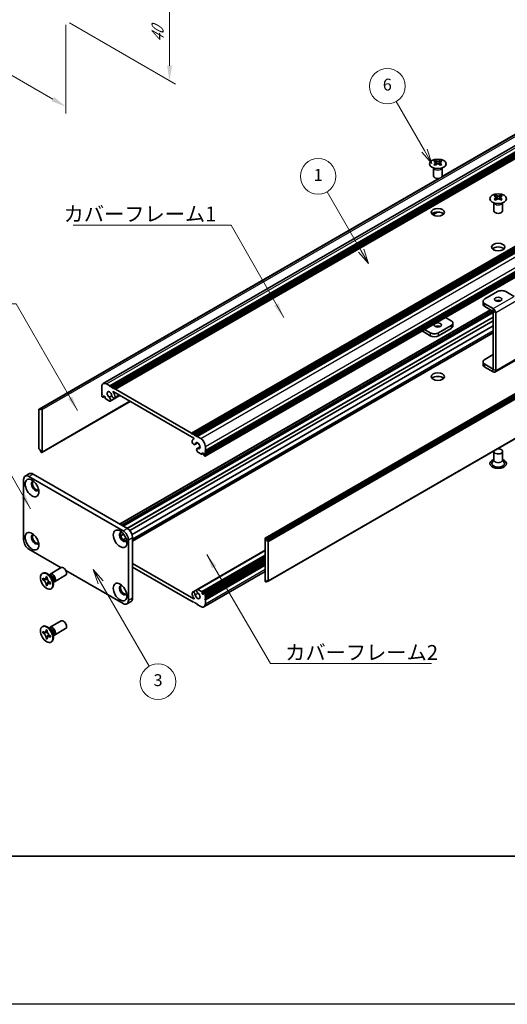
# Model space of a CAD drawing. Units: millimetres. Extents: x -50 to 7559, y -50 to 5419.
# Drawn here: x 163 to 328, y 3160 to 3492 of the extents above; entities that cross this region are included whole.
import ezdxf

# ---------------------------------------------------------------- set-up
doc = ezdxf.new("R2010")
doc.units = ezdxf.units.MM
doc.header["$LTSCALE"] = 2
doc.layers.get('Defpoints').update_dxf_attribs({"lineweight": 25})
for name, color, linetype, lineweight in [('Border (ISO)', 7, 'Continuous', 35), ('Dimension (ISO)', 7, 'Continuous', 18), ('Symbol (ISO)', 7, 'Continuous', 18), ('Visible (ISO)', 7, 'Continuous', 35), ('Visible Narrow (ISO)', 7, 'Continuous', 25)]:
    doc.layers.add(name, color=color, linetype=linetype, lineweight=lineweight)
doc.layers.add('Symbol (TK)', color=100, linetype='Continuous', lineweight=18, true_color=0x00ff3f)
doc.styles.add('Note Text (TK)', font='txt')
doc.styles.add('Note Text (TK2)', font='txt')
doc.dimstyles.new('Default - Method 1b (TK)', dxfattribs={"dimscale": 2, "dimtxt": 2.5, "dimasz": 2.5, "dimexe": 1, "dimexo": 1.5, "dimgap": 1, "dimtad": 1, "dimtoh": 1, "dimrnd": 1e-08, "dimdsep": 46, "dimtxsty": 'Note Text (TK)', "dimcen": 0.09, "dimdle": 5, "dimclrd": 100, "dimclre": 100, "dimclrt": 7, "dimadec": 1, "dimazin": 1, "dimtfac": 1, "dimtmove": 0, "dimatfit": 3, "dimfxl": 0, "dimtolj": 1, "dimlwd": -1, "dimlwe": -1, "dimarcsym": 0})
doc.dimstyles.new('Default - Method 1b (TK)$7', dxfattribs={"dimscale": 2, "dimtxt": 2.5, "dimasz": 2.5, "dimexe": 1, "dimexo": 1.5, "dimgap": 1, "dimtad": 1, "dimtoh": 1, "dimrnd": 1e-08, "dimdsep": 46, "dimtxsty": 'Note Text (TK)', "dimcen": 0.09, "dimdle": 5, "dimclrd": 256, "dimclre": 100, "dimclrt": 7, "dimadec": 1, "dimazin": 1, "dimtfac": 1, "dimtmove": 0, "dimatfit": 3, "dimfxl": 0, "dimtolj": 1, "dimlwd": -1, "dimlwe": -1, "dimarcsym": 0})

# ---------------------------------------------------------------- blocks, each defined once
blk = doc.blocks.new('図面枠 tk図枠')
at = {"layer": 'Border (ISO)'}
blk.add_line((14.5, 8), (405.5, 8), dxfattribs=at)
blk = doc.blocks.new('*D242')
at = {"layer": 'Defpoints', "color": 0, "transparency": 16777216}
for p in [(72.74, 3555.04), (178.8, 3493.81), (178.8, 3462.78)]:
    blk.add_point(p, dxfattribs=at)
at = {"layer": 'Dimension (ISO)', "color": 100, "transparency": 16777216}
for p, q in [((72.74, 3551.58), (72.74, 3521.71)), ((77.07, 3521.52), (174.47, 3465.28)), ((178.8, 3490.34), (178.8, 3460.47))]:
    blk.add_line(p, q, dxfattribs=at)
for points in [[(77.48, 3522.24), (76.65, 3520.79), (72.74, 3524.02)], [(174.89, 3466), (174.06, 3464.56), (178.8, 3462.78)]]:
    blk.add_solid(points, dxfattribs=at)
at = {"layer": 'Dimension (ISO)', "color": 7, "transparency": 16777216, "insert": (124.72, 3498.67), "char_height": 5, "attachment_point": 4, "rotation": 330, "style": 'Note Text (TK)'}
blk.add_mtext('\\A1;{\\Q-30.000;\\W0.816;\\H0.816x;150}', dxfattribs=at)
blk = doc.blocks.new('*D243')
at = {"layer": 'Defpoints', "color": 0, "transparency": 16777216}
for p in [(177.04, 3525.45), (177.04, 3492.79), (213.81, 3471.56)]:
    blk.add_point(p, dxfattribs=at)
at = {"layer": 'Dimension (ISO)', "color": 100, "transparency": 16777216}
for p, q in [((180.04, 3523.71), (215.81, 3503.06)), ((213.81, 3499.22), (213.81, 3476.56)), ((180.04, 3491.05), (215.81, 3470.4))]:
    blk.add_line(p, q, dxfattribs=at)
for points in [[(212.97, 3499.22), (214.64, 3499.22), (213.81, 3504.22)], [(212.97, 3476.56), (214.64, 3476.56), (213.81, 3471.56)]]:
    blk.add_solid(points, dxfattribs=at)
at = {"layer": 'Dimension (ISO)', "color": 7, "transparency": 16777216, "insert": (209.77, 3484.46), "char_height": 5, "attachment_point": 4, "rotation": 90, "style": 'Note Text (TK)'}
blk.add_mtext('\\A1;{\\Q30.000;\\W0.816;\\H0.816x;40}', dxfattribs=at)

msp = doc.modelspace()

# ---------------------------------------------------------------- linework, layer by layer
at = {"color": 6}
msp.add_lwpolyline([(-50, 4243.5), (4822, 4243.5), (4822, 3160), (-50, 3160)], close=True, dxfattribs=at)
at = {"layer": 'Symbol (TK)', "color": 100, "true_color": 0x00ff40}
for p, q in [((299.8193, 3447.9639), (290.2694, 3464.5048)), ((298.9533, 3447.4639), (302.3193, 3443.6338)), ((299.8193, 3447.9639), (302.3193, 3443.6338)), ((302.3193, 3443.6338), (300.6853, 3448.4639)), ((278.4224, 3414.1654), (266.9262, 3434.0774)), ((278.4224, 3414.1654), (280.9224, 3409.8352)), ((280.9224, 3409.8352), (279.2885, 3414.6654)), ((277.5564, 3413.6654), (280.9224, 3409.8352)), ((190.5557, 3302.3724), (188.0557, 3306.7026)), ((191.4217, 3302.8724), (188.0557, 3306.7026)), ((188.0557, 3306.7026), (189.6896, 3301.8724)), ((190.5557, 3302.3724), (206.926, 3274.0181))]:
    msp.add_line(p, q, dxfattribs=at)
at = {"layer": 'Symbol (TK)'}
for centre in [(287.2694, 3469.701), (263.9262, 3439.2736), (209.926, 3268.822)]:
    msp.add_circle(centre, 6, dxfattribs=at)
at = {"layer": 'Visible (ISO)'}
for p, q in [((191.4071, 3369.3398), (403.5391, 3491.8143)), ((193.6738, 3368.5572), (405.8058, 3491.0317)), ((194.0274, 3368.3531), (406.1594, 3490.8276)), ((194.2041, 3368.251), (406.3362, 3490.7255)), ((194.5577, 3368.0469), (406.6897, 3490.5214)), ((194.7345, 3367.9448), (406.8665, 3490.4193)), ((195.088, 3367.7407), (407.2201, 3490.2152)), ((195.2648, 3367.6387), (407.3968, 3490.1131)), ((195.6184, 3367.4345), (407.7504, 3489.909)), ((305.7176, 3439.1245), (382.5774, 3483.4996)), ((305.7721, 3439.2406), (381.9221, 3483.2057)), ((221.2156, 3352.6559), (433.3477, 3475.1304)), ((221.5692, 3352.4518), (433.7012, 3474.9263)), ((221.7459, 3352.3498), (433.878, 3474.8242)), ((222.0995, 3352.1456), (434.2315, 3474.6201)), ((222.2763, 3352.0436), (434.4083, 3474.5181)), ((222.6298, 3351.8394), (434.7619, 3474.3139)), ((222.8066, 3351.7374), (434.9386, 3474.2119)), ((223.1602, 3351.5333), (435.2922, 3474.0077)), ((225.8307, 3344.8664), (437.9628, 3467.3409)), ((225.8825, 3346.818), (438.0146, 3469.2925)), ((225.8825, 3346.4097), (438.0146, 3468.8842)), ((225.8825, 3346.2056), (438.0146, 3468.6801)), ((225.8825, 3345.7974), (438.0146, 3468.2719)), ((225.8825, 3345.5932), (438.0146, 3468.0677)), ((225.8825, 3345.185), (438.0146, 3467.6595)), ((303.4345, 3444.5957), (303.4345, 3444.3791)), ((303.5632, 3443.9102), (303.5632, 3443.0885)), ((305.0381, 3443.9102), (305.0381, 3443.0885)), ((305.1669, 3444.5957), (305.1669, 3444.3791)), ((302.8007, 3439.4087), (302.8007, 3442.1261)), ((302.8551, 3442.0349), (302.8102, 3442.1227)), ((305.7463, 3442.0349), (305.7911, 3442.1227)), ((305.8007, 3439.4087), (305.8007, 3442.1261)), ((169.79, 3360.7313), (304.5919, 3438.5592)), ((170.4454, 3361.0251), (304.7928, 3438.5906)), ((246.0972, 3317.2756), (458.2292, 3439.7501)), ((458.5207, 3439.6536), (246.3886, 3317.1791)), ((246.5654, 3316.8729), (458.6974, 3439.3474)), ((246.5654, 3316.4647), (458.6974, 3438.9392)), ((323.7991, 3432.8382), (323.7991, 3432.6216)), ((323.9279, 3432.1526), (323.9279, 3431.3309)), ((325.4028, 3432.1526), (325.4028, 3431.3309)), ((325.5315, 3432.8382), (325.5315, 3432.6216)), ((323.1653, 3427.6512), (323.1653, 3430.3686)), ((323.2197, 3430.2774), (323.1749, 3430.3651)), ((326.111, 3430.2774), (326.1558, 3430.3651)), ((326.1653, 3427.6512), (326.1653, 3430.3686)), ((247.0439, 3302.6943), (459.176, 3425.1688)), ((302.5554, 3426.3414), (304.0946, 3427.2301)), ((302.5962, 3426.3133), (304.1909, 3427.234)), ((324.3825, 3400.3802), (320.1399, 3397.9307)), ((330.0386, 3398.7476), (327.2109, 3400.3802)), ((196.9593, 3321.9979), (322.0465, 3394.2171)), ((319.5541, 3397.1142), (319.5541, 3396.1344)), ((322.9676, 3394.6651), (320.1399, 3396.2977)), ((320.1399, 3395.3179), (322.9676, 3393.6853)), ((197.7043, 3321.5678), (322.7915, 3393.787)), ((198.0579, 3321.3637), (322.9683, 3393.4808)), ((198.0761, 3321.3532), (322.9683, 3393.4598)), ((306.9195, 3391.683), (308.8261, 3390.5822)), ((322.9683, 3374.2531), (322.9683, 3393.6841)), ((323.8168, 3373.7632), (323.8168, 3393.1942)), ((200.3754, 3319.8063), (322.9683, 3390.5853)), ((201.1529, 3318.463), (322.9683, 3388.7932)), ((301.7551, 3386.4997), (299.8484, 3387.6005)), ((308.8261, 3388.9492), (304.5835, 3386.4997)), ((308.8261, 3387.9694), (304.5835, 3385.5199)), ((309.4119, 3388.7859), (309.4119, 3389.7657)), ((201.3459, 3316.4054), (322.9683, 3386.6241)), ((298.9999, 3387.1106), (301.7551, 3385.5199)), ((320.1399, 3377.5183), (322.9683, 3379.1513)), ((319.5541, 3375.722), (319.5541, 3376.7018)), ((322.9676, 3374.2527), (320.1399, 3375.8853)), ((322.9676, 3373.2729), (320.1399, 3374.9055)), ((323.5681, 3373.2134), (330.6391, 3377.2959)), ((190.9514, 3366.9855), (190.9514, 3368.3327)), ((192.5071, 3369.2308), (193.6738, 3368.5572)), ((193.6738, 3368.5572), (193.8506, 3368.251)), ((193.8506, 3368.251), (194.0274, 3368.3531)), ((194.0274, 3368.3531), (194.2041, 3368.251)), ((194.2041, 3368.251), (194.3809, 3367.9448)), ((194.3809, 3367.9448), (194.5577, 3368.0469)), ((194.5577, 3368.0469), (194.7345, 3367.9448)), ((194.7345, 3367.9448), (194.9112, 3367.6387)), ((194.9112, 3367.6387), (195.088, 3367.7407)), ((195.088, 3367.7407), (195.2648, 3367.6387)), ((195.2648, 3367.6387), (195.4416, 3367.3325)), ((191.1282, 3366.6793), (190.9514, 3366.9855)), ((190.9514, 3366.5772), (191.1282, 3366.6793)), ((190.9514, 3366.3731), (190.9514, 3366.5772)), ((191.1282, 3366.0669), (190.9514, 3366.3731)), ((190.9514, 3365.9648), (191.1282, 3366.0669)), ((190.9514, 3365.7607), (190.9514, 3365.9648)), ((191.1282, 3365.4545), (190.9514, 3365.7607)), ((190.9514, 3365.3525), (191.1282, 3365.4545)), ((190.9514, 3365.1483), (190.9514, 3365.3525)), ((191.2343, 3364.7809), (191.1282, 3364.8422)), ((191.3843, 3364.7661), (191.8525, 3365.0364)), ((191.6232, 3365.1688), (191.4464, 3365.0667)), ((191.4464, 3365.0667), (191.4464, 3364.9034)), ((192.0475, 3364.9238), (191.6232, 3365.1688)), ((192.0475, 3364.5564), (192.0475, 3364.9238)), ((193.4512, 3364.7354), (194.3725, 3365.2674)), ((193.7472, 3363.4693), (197.0561, 3365.3797)), ((222.0107, 3350.9721), (194.8232, 3366.6688)), ((195.2725, 3364.4016), (197.0113, 3365.4055)), ((195.4416, 3367.3325), (195.6184, 3367.4345)), ((195.6184, 3367.4345), (221.2156, 3352.6559)), ((170.2686, 3360.923), (170.4454, 3361.0251)), ((170.2686, 3360.923), (170.2686, 3360.5148)), ((170.5868, 3360.9434), (170.4454, 3361.0251)), ((170.7368, 3346.15), (200.5499, 3363.3626)), ((193.5197, 3363.4614), (192.2596, 3364.189)), ((169.7382, 3360.6168), (169.7382, 3347.4712)), ((170.2686, 3360.5148), (169.915, 3360.7189)), ((170.7989, 3346.2873), (170.7989, 3360.576)), ((221.2156, 3352.6559), (221.3924, 3352.3498)), ((221.3924, 3352.3498), (221.5692, 3352.4518)), ((221.5692, 3352.4518), (221.7459, 3352.3498)), ((221.7459, 3352.3498), (221.9227, 3352.0436)), ((221.9227, 3352.0436), (222.0995, 3352.1456)), ((222.0995, 3352.1456), (222.2763, 3352.0436)), ((222.2763, 3352.0436), (222.4531, 3351.7374)), ((222.4531, 3351.7374), (222.6298, 3351.8394)), ((222.6298, 3351.8394), (222.8066, 3351.7374)), ((222.8066, 3351.7374), (222.9834, 3351.4312)), ((222.9834, 3351.4312), (223.1602, 3351.5333)), ((223.1602, 3351.5333), (224.3269, 3350.8596)), ((221.9412, 3350.746), (222.0773, 3350.8245)), ((222.3115, 3348.7906), (223.3069, 3349.3653)), ((223.0868, 3347.4461), (224.0788, 3348.0188)), ((223.3828, 3347.4544), (224.071, 3347.8517)), ((225.8825, 3348.1652), (225.8825, 3346.818)), ((169.915, 3347.165), (170.2686, 3346.9609)), ((170.2686, 3346.9609), (170.2686, 3346.5527)), ((170.4454, 3346.2465), (170.2686, 3346.5527)), ((170.4454, 3346.2465), (170.5868, 3346.1648)), ((224.5744, 3345.532), (223.3143, 3346.2595)), ((224.7244, 3345.5172), (225.1926, 3345.7875)), ((224.7865, 3346.0219), (224.7865, 3345.6545)), ((225.2108, 3345.777), (224.7865, 3346.0219)), ((225.3875, 3345.4708), (225.2108, 3345.777)), ((225.3875, 3345.3075), (225.3875, 3345.4708)), ((225.7057, 3344.8788), (225.5997, 3344.94)), ((225.8825, 3346.818), (225.7057, 3346.7159)), ((225.7057, 3346.7159), (225.8825, 3346.4097)), ((225.8825, 3346.2056), (225.7057, 3346.1036)), ((225.7057, 3346.1036), (225.8825, 3345.7974)), ((225.8825, 3345.5932), (225.7057, 3345.4912)), ((225.7057, 3345.4912), (225.8825, 3345.185)), ((225.8825, 3346.4097), (225.8825, 3346.2056)), ((225.8825, 3345.7974), (225.8825, 3345.5932)), ((225.8825, 3345.185), (225.8825, 3344.9809)), ((323.1653, 3346.4914), (323.1653, 3343.6494)), ((326.1653, 3346.4914), (326.1653, 3343.6494)), ((323.1653, 3343.7587), (322.6511, 3342.7518)), ((326.1653, 3343.7587), (326.6796, 3342.7518)), ((165.0941, 3338.1645), (166.5083, 3338.981)), ((166.3441, 3338.0407), (198.1639, 3319.6695)), ((167.7583, 3338.8571), (199.5782, 3320.486)), ((164.5764, 3316.6076), (164.5764, 3337.02)), ((197.3441, 3318.0562), (198.2905, 3318.6026)), ((198.1179, 3316.7108), (199.0676, 3317.2591)), ((199.9317, 3316.6076), (199.9317, 3296.1952)), ((201.3459, 3317.4241), (201.3459, 3297.0117)), ((246.0351, 3317.1383), (246.0351, 3302.8496)), ((246.3886, 3317.1791), (246.2472, 3317.2608)), ((246.3886, 3317.1791), (246.5654, 3316.8729)), ((246.5654, 3316.4647), (246.5654, 3316.8729)), ((246.9189, 3316.2606), (246.5654, 3316.4647)), ((247.0957, 3302.8088), (247.0957, 3315.9544)), ((177.2185, 3307.2674), (166.3441, 3313.5458)), ((223.0868, 3299.9563), (246.0351, 3313.2055)), ((201.3459, 3308.6876), (222.0107, 3296.7568)), ((224.7865, 3298.5018), (246.0351, 3310.7697)), ((225.4497, 3298.6596), (246.0351, 3310.5445)), ((225.8825, 3298.0731), (246.0351, 3309.7082)), ((225.8825, 3297.6649), (246.0351, 3309.3)), ((225.8825, 3297.4608), (246.0351, 3309.0958)), ((225.8825, 3297.0525), (246.0351, 3308.6876)), ((225.8825, 3296.8484), (246.0351, 3308.4835)), ((225.8825, 3296.4402), (246.0351, 3308.0752)), ((170.8545, 3305.3253), (171.0313, 3305.4273)), ((173.7044, 3304.3907), (172.921, 3305.0121)), ((173.2294, 3304.7675), (173.2899, 3304.8874)), ((173.5067, 3305.1244), (177.2614, 3307.2922)), ((175.0067, 3302.5263), (178.7614, 3304.6941)), ((198.1639, 3295.1746), (178.802, 3306.3532)), ((221.2156, 3295.9911), (201.3459, 3307.4629)), ((225.4269, 3294.0858), (246.0351, 3305.984)), ((171.0817, 3303.2171), (171.0817, 3303.707)), ((171.0817, 3303.707), (171.2939, 3303.5845)), ((171.3911, 3303.3957), (171.0817, 3303.2171)), ((171.2939, 3303.0946), (171.0817, 3303.2171)), ((171.3911, 3303.5348), (171.3911, 3303.3957)), ((172.6537, 3303.3471), (171.3911, 3303.3957)), ((172.1424, 3304.0744), (172.1424, 3304.3193)), ((172.1424, 3304.3193), (172.5667, 3304.0744)), ((172.1424, 3301.38), (172.1424, 3301.6249)), ((172.1424, 3301.38), (172.4518, 3301.5586)), ((172.5667, 3301.135), (172.1424, 3301.38)), ((172.4518, 3301.5586), (173.041, 3302.6763)), ((172.4518, 3301.5586), (172.5723, 3301.489)), ((172.5667, 3304.0744), (172.5667, 3303.8294)), ((172.5667, 3301.38), (172.5667, 3301.135)), ((173.4152, 3302.3598), (173.6273, 3302.2373)), ((173.6273, 3301.7474), (173.4152, 3301.8699)), ((173.6273, 3302.2373), (173.6273, 3301.7474)), ((174.4701, 3303.0645), (174.6165, 3302.0753)), ((174.5589, 3302.4647), (174.6931, 3302.4571)), ((246.2472, 3302.4822), (246.3886, 3302.4005)), ((246.5654, 3302.5026), (246.3886, 3302.4005)), ((246.5654, 3302.5026), (246.5654, 3302.9109)), ((246.5654, 3302.9109), (246.9189, 3302.7067)), ((246.9189, 3302.7067), (246.5654, 3302.5026)), ((173.8545, 3300.1291), (174.0313, 3300.2312)), ((221.5615, 3299.024), (222.9778, 3299.8417)), ((223.3143, 3299.9642), (224.5744, 3299.2367)), ((224.7865, 3298.8692), (224.7865, 3298.5018)), ((224.7865, 3298.5018), (225.2108, 3298.2569)), ((225.2108, 3298.2569), (225.3875, 3298.3589)), ((225.3875, 3298.3589), (225.3875, 3298.5222)), ((225.5997, 3298.6447), (225.7057, 3298.5835)), ((225.8825, 3298.0731), (225.7057, 3297.9711)), ((225.7057, 3297.9711), (225.8825, 3297.6649)), ((225.8825, 3298.2773), (225.8825, 3298.0731)), ((199.4139, 3295.0508), (200.8282, 3295.8673)), ((221.3924, 3296.0931), (221.2156, 3295.9911)), ((221.5692, 3295.787), (221.3924, 3296.0931)), ((221.7459, 3295.6849), (221.5692, 3295.787)), ((221.9227, 3295.787), (221.7459, 3295.6849)), ((222.0995, 3295.4808), (221.9227, 3295.787)), ((222.2763, 3295.3787), (222.0995, 3295.4808)), ((222.4531, 3295.4808), (222.2763, 3295.3787)), ((222.6298, 3295.1746), (222.4531, 3295.4808)), ((222.8066, 3295.0725), (222.6298, 3295.1746)), ((222.9834, 3295.1746), (222.8066, 3295.0725)), ((223.1602, 3294.8684), (222.9834, 3295.1746)), ((224.3269, 3294.1948), (223.1602, 3294.8684)), ((225.8825, 3297.4608), (225.7057, 3297.3587)), ((225.7057, 3297.3587), (225.8825, 3297.0525)), ((225.8825, 3296.8484), (225.7057, 3296.7463)), ((225.7057, 3296.7463), (225.8825, 3296.4402)), ((225.8825, 3297.6649), (225.8825, 3297.4608)), ((225.8825, 3297.0525), (225.8825, 3296.8484)), ((225.8825, 3296.4402), (225.8825, 3295.0929)), ((173.5067, 3287.1615), (177.2614, 3289.3293)), ((170.8545, 3287.3623), (171.0313, 3287.4644)), ((171.0817, 3285.2541), (171.0817, 3285.744)), ((171.0817, 3285.744), (171.2939, 3285.6216)), ((171.3911, 3285.4328), (171.0817, 3285.2541)), ((171.2939, 3285.1317), (171.0817, 3285.2541)), ((171.3911, 3285.5719), (171.3911, 3285.4328)), ((172.6537, 3285.3842), (171.3911, 3285.4328)), ((172.1424, 3286.1115), (172.1424, 3286.3564)), ((172.1424, 3286.3564), (172.5667, 3286.1115)), ((172.4518, 3283.5956), (173.041, 3284.7133)), ((172.5667, 3286.1115), (172.5667, 3285.8665)), ((173.7044, 3286.4278), (172.921, 3287.0492)), ((173.2294, 3286.8046), (173.2899, 3286.9245)), ((174.4701, 3285.1015), (174.6165, 3284.1123)), ((174.5589, 3284.5017), (174.6931, 3284.4942)), ((175.0067, 3284.5634), (178.7614, 3286.7312)), ((172.1424, 3283.417), (172.1424, 3283.662)), ((172.1424, 3283.417), (172.4518, 3283.5956)), ((172.5667, 3283.1721), (172.1424, 3283.417)), ((172.4518, 3283.5956), (172.5723, 3283.5261)), ((172.5667, 3283.417), (172.5667, 3283.1721)), ((173.4152, 3284.3968), (173.6273, 3284.2744)), ((173.6273, 3283.7845), (173.4152, 3283.9069)), ((173.6273, 3284.2744), (173.6273, 3283.7845)), ((173.8545, 3282.1662), (174.0313, 3282.2682))]:
    msp.add_line(p, q, dxfattribs=at)
for centre, major_axis in [((304.3007, 3443.4912), (-2.8, 0)), ((324.6653, 3431.7336), (-2.8, 0)), ((304.3007, 3427.1613), (2.25, 0)), ((324.6653, 3415.4037), (2.25, 0)), ((324.6653, 3397.7674), (1.2295, 0)), ((304.3007, 3389.1125), (-1.2295, 0)), ((304.3007, 3371.7211), (2.25, 0)), ((167.4048, 3334.1623), (-1.625, 2.8146)), ((167.4048, 3316.1994), (-1.625, 2.8146)), ((197.1033, 3317.0159), (-1.625, 2.8146)), ((172.3545, 3302.7272), (-1.5, 2.5981)), ((197.1033, 3299.0529), (-1.625, 2.8146)), ((172.3545, 3284.7643), (-1.5, 2.5981))]:
    msp.add_ellipse(centre, major_axis=major_axis, ratio=0.57735027, dxfattribs=at)
for centre, major_axis, start_param, end_param in [((303.1693, 3438.5495), (3.6136, 6.259), 0.73348815, 0.83730818), ((304.0355, 3437.7432), (-3.6964, 6.4023), 5.61642416, 5.71594113), ((304.5658, 3438.0494), (3.6964, -6.4023), 2.47483151, 2.57434848), ((304.1416, 3443.9709), (0.5, -0.866), 3.92699082, 4.29658814), ((304.0355, 3438.0494), (3.6964, 6.4023), 0.56724417, 0.66676114), ((304.4598, 3443.9709), (0.5, 0.866), 5.12818982, 5.49778714), ((305.432, 3438.5495), (3.6136, -6.259), 2.30428447, 2.40810451), ((304.5658, 3437.7432), (-3.6964, -6.4023), 3.70883683, 3.8083538), ((304.0355, 3438.0494), (3.6964, 6.4023), 0.90403518, 1.00355215), ((303.1693, 3437.2431), (-3.6136, 6.259), 5.44587713, 5.54969716), ((304.5658, 3437.7432), (-3.6964, -6.4023), 4.04562784, 4.14514481), ((304.1416, 3443.9709), (0.5, -0.866), 4.54004732, 5.14665184), ((304.0355, 3437.7432), (-3.6964, 6.4023), 5.27963315, 5.37915012), ((304.4598, 3443.9709), (0.5, 0.866), 4.27812612, 4.88473064), ((305.432, 3437.2431), (-3.6136, -6.259), 3.8750808, 3.97890083), ((304.5658, 3438.0494), (3.6964, -6.4023), 2.1380405, 2.23755747), ((304.3007, 3439.4087), (-1.5, 0), 0, 3.14159265), ((323.534, 3426.792), (3.6136, 6.259), 0.73348815, 0.83730818), ((324.4002, 3425.9857), (-3.6964, 6.4023), 5.61642416, 5.71594113), ((324.4002, 3426.2919), (3.6964, 6.4023), 0.90403518, 1.00355215), ((323.534, 3425.4856), (-3.6136, 6.259), 5.44587713, 5.54969716), ((324.9305, 3426.2919), (3.6964, -6.4023), 2.47483151, 2.57434848), ((324.5062, 3432.2133), (0.5, -0.866), 3.92699082, 4.29658814), ((324.9305, 3425.9857), (-3.6964, -6.4023), 4.04562784, 4.14514481), ((324.5062, 3432.2133), (0.5, -0.866), 4.54004732, 5.14665184), ((324.4002, 3426.2919), (3.6964, 6.4023), 0.56724417, 0.66676114), ((324.4002, 3425.9857), (-3.6964, 6.4023), 5.27963315, 5.37915012), ((324.8244, 3432.2133), (0.5, 0.866), 4.27812612, 4.88473064), ((324.8244, 3432.2133), (0.5, 0.866), 5.12818982, 5.49778714), ((325.7967, 3426.792), (3.6136, -6.259), 2.30428447, 2.40810451), ((325.7967, 3425.4856), (-3.6136, -6.259), 3.8750808, 3.97890083), ((324.9305, 3425.9857), (-3.6964, -6.4023), 3.70883683, 3.8083538), ((324.9305, 3426.2919), (3.6964, -6.4023), 2.1380405, 2.23755747), ((324.6653, 3427.6512), (-1.5, 0), 0, 3.14159265), ((304.3007, 3425.9365), (-2.25, 0), 3.63247533, 5.79230263), ((324.6653, 3414.179), (-2.25, 0), 3.63247533, 5.79230263), ((321.5541, 3397.1142), (-2, 0), 5.49778714, 7.06858347), ((324.6653, 3396.7876), (-1.2295, 0), 3.90327628, 5.52150168), ((325.7967, 3399.5637), (2, 0), 0.78539816, 2.35619449), ((321.5541, 3396.1344), (-2, 0), 0, 0.78539816), ((322.9676, 3393.6845), (-0.6005, 1.0401), 3.92699082, 5.49778714), ((304.3007, 3388.1327), (-1.2295, 0), 3.90327628, 5.52150168), ((307.4119, 3389.7657), (2, 0), 5.49778714, 7.06858347), ((307.4119, 3388.7859), (2, 0), 5.49778714, 6.28318531), ((303.1693, 3387.3162), (-2, 0), 0.78539816, 2.35619449), ((303.1693, 3386.3364), (2, 0), 3.92699082, 5.49778714), ((321.5541, 3376.7018), (-2, 0), 5.49778714, 7.06858347), ((321.5541, 3375.722), (-2, 0), 0, 0.78539816), ((304.3007, 3370.4964), (-2.25, 0), 3.63247533, 5.79230263), ((322.9676, 3374.2535), (0.6005, -1.0401), 5.49778714, 7.06858347), ((192.5071, 3367.4345), (-1.1, 1.9053), 5.49778714, 7.06858347), ((191.1282, 3365.0463), (-0.125, 0.2165), 0.78539816, 2.35619449), ((191.2343, 3365.0259), (0.15, -0.2598), 5.49778714, 7.06858347), ((192.2596, 3364.4339), (-0.15, 0.2598), 0.78539816, 2.35619449), ((193.5677, 3365.5974), (-0.575, 0.9959), 4.0702248, 8.49553751), ((193.3505, 3364.1563), (0.3967, -0.687), 6.00408728, 8.45897698), ((194.8975, 3365.0511), (0.375, -0.6495), 4.0702248, 7.21181745), ((194.8232, 3366.5872), (-0.05, 0.0866), 5.49778714, 7.93751011), ((193.5677, 3365.5974), (1.325, -2.295), 0.92863215, 1.6543248), ((170.5868, 3360.6985), (0.15, -0.2598), 0.78539816, 2.35619449), ((193.5197, 3363.7064), (0.15, -0.2598), 5.49778714, 6.00408728), ((169.915, 3360.5148), (-0.125, 0.2165), 5.49778714, 7.06858347), ((222.0107, 3350.8905), (0.05, -0.0866), 6.19965683, 8.6393798), ((221.9365, 3349.4402), (0.375, -0.6495), 3.78375681, 6.92534949), ((223.2662, 3348.451), (-1.325, 2.295), 6.19965683, 6.92534949), ((223.2662, 3348.451), (0.575, -0.9959), 5.64162943, 10.06694214), ((224.3269, 3349.0634), (1.1, -1.9053), 0.78539816, 2.35619449), ((169.915, 3347.3692), (-0.125, 0.2165), 0.78539816, 2.35619449), ((170.5868, 3346.4098), (0.15, -0.2598), 5.49778714, 7.06858347), ((223.4834, 3346.7591), (-0.3967, 0.687), 5.67818996, 8.13307966), ((223.3143, 3346.5045), (-0.15, 0.2598), 1.84989435, 2.35619449), ((224.5744, 3345.777), (0.15, -0.2598), 5.49778714, 7.06858347), ((225.5997, 3345.185), (-0.15, 0.2598), 0.78539816, 2.35619449), ((225.7057, 3345.0829), (0.125, -0.2165), 5.49778714, 7.06858347), ((324.6653, 3346.4914), (1.5, 0), 2.94620257, 8.04937171), ((324.6653, 3342.4089), (2.8, 0), 2.13614976, 7.2886282), ((324.6653, 3342.4089), (2.1, 0), 2.8548361, 6.56994186), ((166.3441, 3335.9994), (-1.25, 2.1651), 5.49778714, 7.06858347), ((167.7583, 3336.8159), (-1.25, 2.1651), 5.49778714, 6.28318531), ((168.4655, 3334.7747), (-0.875, 1.5155), 5.86723322, 9.84073005), ((168.819, 3334.9788), (-0.875, 1.5155), 0.20343074, 2.93816191), ((168.4655, 3316.8117), (-0.875, 1.5155), 5.86723322, 9.84073005), ((168.819, 3317.0159), (-0.875, 1.5155), 0.20343074, 2.93816191), ((198.1639, 3317.6282), (-0.875, 1.5155), 5.86723322, 9.84073005), ((198.5175, 3317.8324), (-0.875, 1.5155), 0.20343074, 2.93816191), ((198.1639, 3317.6282), (1.25, -2.1651), 0.78539816, 2.35619449), ((199.5782, 3318.4447), (-1.25, 2.1651), 3.92699082, 5.49778714), ((166.3441, 3315.587), (-1.25, 2.1651), 0.78539816, 2.35619449), ((246.2472, 3317.0158), (-0.15, 0.2598), 5.49778714, 7.06858347), ((246.9189, 3316.0564), (0.125, -0.2165), 0.78539816, 2.35619449), ((172.5313, 3302.8292), (-1.5, 2.5981), 3.14159265, 6.28318531), ((174.2567, 3303.8254), (-0.75, 1.299), 2.78022553, 6.64455243), ((173.9031, 3303.6212), (-0.625, 1.0825), 3.17115745, 6.25362051), ((178.0114, 3305.9932), (-0.75, 1.299), 3.14159265, 6.28318531), ((198.1639, 3299.6653), (-0.875, 1.5155), 5.86723322, 9.84073005), ((198.5175, 3299.8694), (-0.875, 1.5155), 0.20343074, 2.93816191), ((246.2472, 3302.7271), (-0.15, 0.2598), 0.78539816, 2.35619449), ((246.9189, 3302.9109), (0.125, -0.2165), 5.49778714, 7.06858347), ((221.9365, 3298.3745), (-0.375, 0.6495), 4.0702248, 7.21181745), ((223.2662, 3297.8282), (-1.325, 2.295), 0.92863215, 1.6543248), ((223.2662, 3297.8282), (0.575, -0.9959), 4.0702248, 8.49553751), ((223.4834, 3299.2693), (-0.3967, 0.687), 6.00408728, 8.45897698), ((223.3143, 3299.7192), (-0.15, 0.2598), 5.49778714, 6.00408728), ((224.5744, 3298.9917), (0.15, -0.2598), 0.78539816, 2.35619449), ((225.5997, 3298.3997), (-0.15, 0.2598), 5.49778714, 7.06858347), ((225.7057, 3298.3793), (0.125, -0.2165), 0.78539816, 2.35619449), ((198.1639, 3297.2158), (1.25, -2.1651), 5.49778714, 7.06858347), ((199.5782, 3298.0323), (1.25, -2.1651), 0, 0.78539816), ((222.0107, 3296.8384), (0.05, -0.0866), 5.49778714, 7.93751011), ((224.3269, 3295.9911), (1.1, -1.9053), 5.49778714, 7.06858347), ((172.5313, 3284.8663), (-1.5, 2.5981), 3.14159265, 6.28318531), ((178.0114, 3288.0302), (-0.75, 1.299), 3.14159265, 6.28318531), ((174.2567, 3285.8624), (-0.75, 1.299), 2.78022553, 6.64455243), ((173.9031, 3285.6583), (-0.625, 1.0825), 3.17115745, 6.25362051)]:
    msp.add_ellipse(centre, major_axis=major_axis, ratio=0.57735027, start_param=start_param, end_param=end_param, dxfattribs=at)
for points, knots in [([(303.4168, 3443.6859), (303.461, 3443.7176), (303.4995, 3443.7552), (303.5506, 3443.8334), (303.5632, 3443.8738), (303.5632, 3443.9465), (303.5506, 3443.9835), (303.4995, 3444.0477), (303.461, 3444.0748), (303.4168, 3444.0942)], [0.076192776, 0.076192776, 0.076192776, 0.076192776, 0.0950828432, 0.0950828432, 0.1139729103, 0.1139729103, 0.1328629774, 0.1328629774, 0.1517530446, 0.1517530446, 0.1517530446, 0.1517530446]), ([(303.9471, 3444.4004), (303.9913, 3444.3809), (304.0474, 3444.364), (304.1706, 3444.3415), (304.2377, 3444.336), (304.3636, 3444.336), (304.4307, 3444.3415), (304.5539, 3444.364), (304.61, 3444.3809), (304.6542, 3444.4004)], [0.076192776, 0.076192776, 0.076192776, 0.076192776, 0.0950828432, 0.0950828432, 0.1139729103, 0.1139729103, 0.1328629774, 0.1328629774, 0.1517530446, 0.1517530446, 0.1517530446, 0.1517530446]), ([(305.1845, 3444.0942), (305.1403, 3444.0748), (305.1018, 3444.0477), (305.0507, 3443.9835), (305.0381, 3443.9465), (305.0381, 3443.8738), (305.0507, 3443.8334), (305.1018, 3443.7552), (305.1403, 3443.7176), (305.1845, 3443.6859)], [0.076192776, 0.076192776, 0.076192776, 0.076192776, 0.0950828432, 0.0950828432, 0.1139729103, 0.1139729103, 0.1328629774, 0.1328629774, 0.1517530446, 0.1517530446, 0.1517530446, 0.1517530446]), ([(304.6542, 3443.3798), (304.61, 3443.4114), (304.5539, 3443.4389), (304.4307, 3443.4754), (304.3636, 3443.4844), (304.2377, 3443.4844), (304.1706, 3443.4754), (304.0474, 3443.4389), (303.9913, 3443.4114), (303.9471, 3443.3798)], [0.076192776, 0.076192776, 0.076192776, 0.076192776, 0.0950828432, 0.0950828432, 0.1139729103, 0.1139729103, 0.1328629774, 0.1328629774, 0.1517530446, 0.1517530446, 0.1517530446, 0.1517530446]), ([(323.7815, 3431.9284), (323.8257, 3431.96), (323.8642, 3431.9977), (323.9153, 3432.0758), (323.9279, 3432.1163), (323.9279, 3432.189), (323.9153, 3432.226), (323.8642, 3432.2901), (323.8257, 3432.3172), (323.7815, 3432.3366)], [0.076192776, 0.076192776, 0.076192776, 0.076192776, 0.0950828432, 0.0950828432, 0.1139729103, 0.1139729103, 0.1328629774, 0.1328629774, 0.1517530446, 0.1517530446, 0.1517530446, 0.1517530446]), ([(324.3118, 3432.6428), (324.356, 3432.6234), (324.4121, 3432.6065), (324.5353, 3432.584), (324.6024, 3432.5784), (324.7283, 3432.5784), (324.7954, 3432.584), (324.9186, 3432.6065), (324.9747, 3432.6234), (325.0189, 3432.6428)], [0.076192776, 0.076192776, 0.076192776, 0.076192776, 0.0950828432, 0.0950828432, 0.1139729103, 0.1139729103, 0.1328629774, 0.1328629774, 0.1517530446, 0.1517530446, 0.1517530446, 0.1517530446]), ([(325.0189, 3431.6222), (324.9747, 3431.6538), (324.9186, 3431.6813), (324.7954, 3431.7179), (324.7283, 3431.7269), (324.6024, 3431.7269), (324.5353, 3431.7179), (324.4121, 3431.6813), (324.356, 3431.6538), (324.3118, 3431.6222)], [0.076192776, 0.076192776, 0.076192776, 0.076192776, 0.0950828432, 0.0950828432, 0.1139729103, 0.1139729103, 0.1328629774, 0.1328629774, 0.1517530446, 0.1517530446, 0.1517530446, 0.1517530446]), ([(325.5492, 3432.3366), (325.505, 3432.3172), (325.4665, 3432.2901), (325.4154, 3432.226), (325.4028, 3432.189), (325.4028, 3432.1163), (325.4154, 3432.0758), (325.4665, 3431.9977), (325.505, 3431.96), (325.5492, 3431.9284)], [0.076192776, 0.076192776, 0.076192776, 0.076192776, 0.0950828432, 0.0950828432, 0.1139729103, 0.1139729103, 0.1328629774, 0.1328629774, 0.1517530446, 0.1517530446, 0.1517530446, 0.1517530446]), ([(172.1424, 3304.0744), (172.1424, 3304.045), (172.1413, 3304.0163), (172.1366, 3303.9594), (172.133, 3303.9314), (172.1183, 3303.8477), (172.103, 3303.7954), (172.0618, 3303.6989), (172.0354, 3303.6553), (171.9432, 3303.5457), (171.8645, 3303.4984), (171.6998, 3303.4635), (171.6197, 3303.4658), (171.4569, 3303.504), (171.3756, 3303.5373), (171.2939, 3303.5845)], [0, 0, 0, 0, 0.010798916, 0.010798916, 0.021961727, 0.021961727, 0.045257146, 0.045257146, 0.069525905, 0.069525905, 0.116754864, 0.116754864, 0.154152318, 0.154152318, 0.188823604, 0.188823604, 0.188823604, 0.188823604]), ([(171.2939, 3303.0946), (171.3193, 3303.0799), (171.3448, 3303.0639), (171.3963, 3303.0288), (171.4224, 3303.0096), (171.5023, 3302.9464), (171.5552, 3302.8983), (171.6594, 3302.7905), (171.7103, 3302.7306), (171.8514, 3302.5427), (171.9317, 3302.4055), (172.0442, 3302.1504), (172.0823, 3302.0359), (172.1306, 3301.82), (172.1424, 3301.7193), (172.1424, 3301.6249)], [0, 0, 0, 0, 0.010798916, 0.010798916, 0.021961727, 0.021961727, 0.045257146, 0.045257146, 0.069525905, 0.069525905, 0.116754864, 0.116754864, 0.154152318, 0.154152318, 0.188823604, 0.188823604, 0.188823604, 0.188823604]), ([(172.5809, 3303.6426), (172.4662, 3303.6334), (172.3532, 3303.6247), (172.1722, 3303.6032), (172.1002, 3303.5916), (171.9983, 3303.568), (171.9629, 3303.5565), (171.9194, 3303.5387), (171.9056, 3303.5319), (171.8939, 3303.5251)], [0.090164851, 0.090164851, 0.090164851, 0.090164851, 0.126194147, 0.126194147, 0.152815434, 0.152815434, 0.175356929, 0.175356929, 0.190911035, 0.190911035, 0.190911035, 0.190911035]), ([(173.4152, 3302.3598), (173.3897, 3302.3744), (173.3643, 3302.3905), (173.3128, 3302.4256), (173.2867, 3302.4448), (173.2068, 3302.508), (173.1539, 3302.5561), (173.0497, 3302.6639), (172.9988, 3302.7238), (172.8577, 3302.9117), (172.7774, 3303.0489), (172.6649, 3303.304), (172.6268, 3303.4185), (172.5785, 3303.6344), (172.5667, 3303.7351), (172.5667, 3303.8294)], [0, 0, 0, 0, 0.010798916, 0.010798916, 0.021961727, 0.021961727, 0.045257146, 0.045257146, 0.069525905, 0.069525905, 0.116754864, 0.116754864, 0.154152318, 0.154152318, 0.188823604, 0.188823604, 0.188823604, 0.188823604]), ([(172.5667, 3301.38), (172.5667, 3301.5093), (172.5889, 3301.6246), (172.6756, 3301.8148), (172.7397, 3301.8873), (172.8984, 3301.9757), (172.9902, 3301.9928), (173.1938, 3301.9724), (173.304, 3301.9341), (173.4152, 3301.8699)], [0, 0, 0, 0, 0.047534213, 0.047534213, 0.095646709, 0.095646709, 0.141901189, 0.141901189, 0.189099427, 0.189099427, 0.189099427, 0.189099427]), ([(172.8152, 3301.9293), (172.8391, 3301.9431), (172.8688, 3301.9644), (172.9302, 3302.0251), (172.9523, 3302.049), (173.0074, 3302.1135), (173.0418, 3302.1574), (173.1194, 3302.2619), (173.1632, 3302.3246), (173.2249, 3302.4137), (173.2426, 3302.4396), (173.2605, 3302.4655)], [0, 0, 0, 0, 0.031629042, 0.031629042, 0.046446308, 0.046446308, 0.066275841, 0.066275841, 0.090813147, 0.090813147, 0.100732171, 0.100732171, 0.100732171, 0.100732171]), ([(172.1424, 3286.1115), (172.1424, 3286.0821), (172.1413, 3286.0534), (172.1366, 3285.9965), (172.133, 3285.9685), (172.1183, 3285.8848), (172.103, 3285.8325), (172.0618, 3285.736), (172.0354, 3285.6924), (171.9432, 3285.5828), (171.8645, 3285.5355), (171.6998, 3285.5006), (171.6197, 3285.5029), (171.4569, 3285.5411), (171.3756, 3285.5744), (171.2939, 3285.6216)], [0, 0, 0, 0, 0.010798916, 0.010798916, 0.021961727, 0.021961727, 0.045257146, 0.045257146, 0.069525905, 0.069525905, 0.116754864, 0.116754864, 0.154152318, 0.154152318, 0.188823604, 0.188823604, 0.188823604, 0.188823604]), ([(171.2939, 3285.1317), (171.3193, 3285.117), (171.3448, 3285.101), (171.3963, 3285.0658), (171.4224, 3285.0466), (171.5023, 3284.9835), (171.5552, 3284.9354), (171.6594, 3284.8275), (171.7103, 3284.7677), (171.8514, 3284.5798), (171.9317, 3284.4426), (172.0442, 3284.1874), (172.0823, 3284.073), (172.1306, 3283.857), (172.1424, 3283.7563), (172.1424, 3283.662)], [0, 0, 0, 0, 0.010798916, 0.010798916, 0.021961727, 0.021961727, 0.045257146, 0.045257146, 0.069525905, 0.069525905, 0.116754864, 0.116754864, 0.154152318, 0.154152318, 0.188823604, 0.188823604, 0.188823604, 0.188823604]), ([(172.5809, 3285.6797), (172.4662, 3285.6704), (172.3532, 3285.6618), (172.1722, 3285.6403), (172.1002, 3285.6287), (171.9983, 3285.6051), (171.9629, 3285.5936), (171.9194, 3285.5758), (171.9056, 3285.5689), (171.8939, 3285.5621)], [0.090164851, 0.090164851, 0.090164851, 0.090164851, 0.126194147, 0.126194147, 0.152815434, 0.152815434, 0.175356929, 0.175356929, 0.190911035, 0.190911035, 0.190911035, 0.190911035]), ([(173.4152, 3284.3968), (173.3897, 3284.4115), (173.3643, 3284.4275), (173.3128, 3284.4627), (173.2867, 3284.4819), (173.2068, 3284.545), (173.1539, 3284.5931), (173.0497, 3284.701), (172.9988, 3284.7608), (172.8577, 3284.9487), (172.7774, 3285.0859), (172.6649, 3285.3411), (172.6268, 3285.4555), (172.5785, 3285.6715), (172.5667, 3285.7722), (172.5667, 3285.8665)], [0, 0, 0, 0, 0.010798916, 0.010798916, 0.021961727, 0.021961727, 0.045257146, 0.045257146, 0.069525905, 0.069525905, 0.116754864, 0.116754864, 0.154152318, 0.154152318, 0.188823604, 0.188823604, 0.188823604, 0.188823604]), ([(172.8152, 3283.9664), (172.8391, 3283.9802), (172.8688, 3284.0015), (172.9302, 3284.0622), (172.9523, 3284.0861), (173.0074, 3284.1506), (173.0418, 3284.1944), (173.1194, 3284.299), (173.1632, 3284.3616), (173.2249, 3284.4508), (173.2426, 3284.4766), (173.2605, 3284.5026)], [0, 0, 0, 0, 0.031629042, 0.031629042, 0.046446308, 0.046446308, 0.066275841, 0.066275841, 0.090813147, 0.090813147, 0.100732171, 0.100732171, 0.100732171, 0.100732171]), ([(172.5667, 3283.417), (172.5667, 3283.5464), (172.5889, 3283.6617), (172.6756, 3283.8519), (172.7397, 3283.9244), (172.8984, 3284.0128), (172.9902, 3284.0298), (173.1938, 3284.0095), (173.304, 3283.9712), (173.4152, 3283.9069)], [0, 0, 0, 0, 0.047534213, 0.047534213, 0.095646709, 0.095646709, 0.141901189, 0.141901189, 0.189099427, 0.189099427, 0.189099427, 0.189099427])]:
    msp.add_open_spline(points, degree=3, knots=knots, dxfattribs=at)
at = {"layer": 'Visible Narrow (ISO)'}
for p, q in [((192.5071, 3369.2308), (404.6391, 3491.7053)), ((382.7188, 3483.4179), (170.5868, 3360.9434)), ((170.7989, 3360.576), (382.9309, 3483.0505)), ((224.3269, 3350.8596), (436.4589, 3473.3341)), ((225.8825, 3348.1652), (438.0146, 3470.6397)), ((225.8825, 3344.9809), (438.0146, 3467.4554)), ((303.4345, 3444.3791), (303.138, 3444.208)), ((303.9471, 3444.4004), (303.9471, 3443.3798)), ((304.6542, 3444.4004), (304.6542, 3443.3798)), ((305.4633, 3444.208), (305.1669, 3444.3791)), ((303.4168, 3443.6859), (303.4168, 3442.9944)), ((305.1845, 3443.6859), (305.1845, 3442.9944)), ((246.2472, 3317.2608), (458.3792, 3439.7353)), ((459.051, 3438.7351), (246.9189, 3316.2606)), ((247.0957, 3315.9544), (459.2278, 3438.4289)), ((323.7991, 3432.6216), (323.5027, 3432.4504)), ((323.7815, 3431.9284), (323.7815, 3431.2368)), ((324.3118, 3432.6428), (324.3118, 3431.6222)), ((325.0189, 3432.6428), (325.0189, 3431.6222)), ((325.828, 3432.4504), (325.5315, 3432.6216)), ((325.5492, 3431.9284), (325.5492, 3431.2368)), ((459.2278, 3425.2833), (247.0957, 3302.8088)), ((302.3201, 3426.5529), (303.233, 3427.08)), ((322.9676, 3394.6651), (330.0386, 3398.7476)), ((197.0326, 3321.9557), (322.1198, 3394.1748)), ((197.1386, 3321.8944), (322.2258, 3394.1136)), ((320.1399, 3395.3179), (320.1399, 3396.2977)), ((322.9676, 3393.6853), (322.9676, 3394.6651)), ((330.8879, 3397.2767), (323.8168, 3393.1942)), ((197.5629, 3321.6495), (322.6501, 3393.8686)), ((198.1639, 3321.3025), (322.9683, 3393.3583)), ((199.424, 3320.575), (322.9683, 3391.9033)), ((199.5535, 3320.5002), (322.9683, 3391.7537)), ((323.8168, 3393.1942), (322.9683, 3393.6841)), ((308.8261, 3388.9492), (308.8261, 3387.9694)), ((201.3459, 3317.0149), (322.9683, 3387.2336)), ((201.3459, 3316.2194), (322.9683, 3386.4381)), ((301.7551, 3386.4997), (301.7551, 3385.5199)), ((304.5835, 3385.5199), (304.5835, 3386.4997)), ((323.8168, 3373.7632), (330.8879, 3377.8457)), ((320.1399, 3374.9055), (320.1399, 3375.8853)), ((322.9676, 3374.2527), (322.9683, 3374.2531)), ((322.9676, 3373.2729), (322.9676, 3374.2527)), ((322.9683, 3374.2531), (323.8168, 3373.7632)), ((191.4464, 3364.9034), (191.7646, 3365.0871)), ((194.7776, 3366.5512), (194.9023, 3366.6232)), ((195.4224, 3364.8355), (196.7105, 3365.5792)), ((169.915, 3360.7189), (170.2686, 3360.923)), ((200.462, 3363.4133), (170.7989, 3346.2873)), ((222.0564, 3350.8018), (222.0647, 3350.8066)), ((222.4614, 3349.0497), (223.1502, 3349.4474)), ((224.7865, 3345.6545), (225.1047, 3345.8382)), ((166.3441, 3338.0407), (167.7583, 3338.8571)), ((199.5782, 3320.486), (198.1639, 3319.6695)), ((199.9317, 3316.6076), (201.3459, 3317.4241)), ((223.2114, 3299.9928), (246.0351, 3313.1701)), ((223.3143, 3299.9642), (246.0351, 3313.082)), ((224.5744, 3299.2367), (246.0351, 3311.627)), ((224.7865, 3298.8692), (246.0351, 3311.1371)), ((225.5997, 3298.6447), (246.0351, 3310.4431)), ((225.7057, 3298.5835), (246.0351, 3310.3206)), ((225.8825, 3298.2773), (246.0351, 3309.9123)), ((225.8825, 3295.0929), (246.0351, 3306.728)), ((222.4614, 3298.1588), (223.3823, 3298.6905)), ((201.3459, 3297.0117), (199.9317, 3296.1952)), ((222.0107, 3296.7568), (222.0815, 3296.7976))]:
    msp.add_line(p, q, dxfattribs=at)
for centre, major_axis, start_param, end_param in [((304.3007, 3442.2507), (-1.5, 0), 0.18536688, 2.95622577), ((304.3007, 3442.281), (-1.5072, 0), 0.28675655, 2.8548361), ((324.6653, 3430.4932), (-1.5, 0), 0.18536688, 2.95622577), ((324.6653, 3430.5235), (-1.5072, 0), 0.28675655, 2.8548361), ((324.6653, 3343.6191), (1.5072, 0), 3.04413137, 6.38064659), ((324.6653, 3343.6494), (1.5, 0), 3.14159265, 6.28318531), ((173.6895, 3303.4979), (-0.625, 1.0825), 3.59860257, 5.82617539), ((173.5285, 3303.405), (0.6774, -1.1733), 0.97012773, 2.17146493), ((173.6895, 3285.535), (-0.625, 1.0825), 3.59860257, 5.82617539), ((173.5285, 3285.442), (0.6774, -1.1733), 0.97012773, 2.17146493)]:
    msp.add_ellipse(centre, major_axis=major_axis, ratio=0.57735027, start_param=start_param, end_param=end_param, dxfattribs=at)
for points, knots in [([(172.7076, 3303.2074), (172.7024, 3303.2073), (172.6973, 3303.2072), (172.577, 3303.2052), (172.4567, 3303.2061), (172.2163, 3303.208), (172.096, 3303.209), (171.8657, 3303.2051), (171.7555, 3303.2002), (171.5553, 3303.1788), (171.4653, 3303.1623), (171.3546, 3303.125), (171.3222, 3303.111), (171.2939, 3303.0946)], [-0.044806562, -0.044806562, -0.044806562, -0.044806562, -0.043683104, -0.043683104, -0.018526854, -0.018526854, 0.006629396, 0.006629396, 0.031785646, 0.031785646, 0.056941896, 0.056941896, 0.068973146, 0.068973146, 0.068973146, 0.068973146]), ([(172.5667, 3304.053), (172.5129, 3304.0795), (172.4591, 3304.1007), (172.3461, 3304.1252), (172.2868, 3304.1265), (172.1991, 3304.1025), (172.1708, 3304.0908), (172.1424, 3304.0744)], [0.0089731458, 0.0089731458, 0.0089731458, 0.0089731458, 0.0317856458, 0.0317856458, 0.0569418958, 0.0569418958, 0.0689731458, 0.0689731458, 0.0689731458, 0.0689731458]), ([(172.1424, 3301.6249), (172.1708, 3301.6413), (172.1991, 3301.6623), (172.2868, 3301.7395), (172.3461, 3301.8092), (172.4647, 3301.9719), (172.524, 3302.0649), (172.6425, 3302.2624), (172.7018, 3302.367), (172.8204, 3302.5762), (172.8797, 3302.6808), (172.9417, 3302.784), (172.9443, 3302.7884), (172.947, 3302.7928)], [-0.068973146, -0.068973146, -0.068973146, -0.068973146, -0.056941896, -0.056941896, -0.031785646, -0.031785646, -0.006629396, -0.006629396, 0.018526854, 0.018526854, 0.043683104, 0.043683104, 0.044806562, 0.044806562, 0.044806562, 0.044806562]), ([(173.4152, 3301.8699), (173.4436, 3301.8862), (173.4679, 3301.9049), (173.5325, 3301.9688), (173.5611, 3302.0208), (173.5964, 3302.131), (173.6048, 3302.1882), (173.6088, 3302.248)], [-0.0689731458, -0.0689731458, -0.0689731458, -0.0689731458, -0.0569418958, -0.0569418958, -0.0317856458, -0.0317856458, -0.0089731458, -0.0089731458, -0.0089731458, -0.0089731458]), ([(172.7076, 3285.2445), (172.7024, 3285.2444), (172.6973, 3285.2443), (172.577, 3285.2422), (172.4567, 3285.2432), (172.2163, 3285.2451), (172.096, 3285.246), (171.8657, 3285.2421), (171.7555, 3285.2373), (171.5553, 3285.2159), (171.4653, 3285.1994), (171.3546, 3285.1621), (171.3222, 3285.148), (171.2939, 3285.1317)], [-0.044806562, -0.044806562, -0.044806562, -0.044806562, -0.043683104, -0.043683104, -0.018526854, -0.018526854, 0.006629396, 0.006629396, 0.031785646, 0.031785646, 0.056941896, 0.056941896, 0.068973146, 0.068973146, 0.068973146, 0.068973146]), ([(172.5667, 3286.0901), (172.5129, 3286.1166), (172.4591, 3286.1378), (172.3461, 3286.1623), (172.2868, 3286.1636), (172.1991, 3286.1396), (172.1708, 3286.1278), (172.1424, 3286.1115)], [0.0089731458, 0.0089731458, 0.0089731458, 0.0089731458, 0.0317856458, 0.0317856458, 0.0569418958, 0.0569418958, 0.0689731458, 0.0689731458, 0.0689731458, 0.0689731458]), ([(172.1424, 3283.662), (172.1708, 3283.6784), (172.1991, 3283.6994), (172.2868, 3283.7766), (172.3461, 3283.8463), (172.4647, 3284.009), (172.524, 3284.1019), (172.6425, 3284.2995), (172.7018, 3284.4041), (172.8204, 3284.6133), (172.8797, 3284.7179), (172.9417, 3284.8211), (172.9443, 3284.8255), (172.947, 3284.8299)], [-0.068973146, -0.068973146, -0.068973146, -0.068973146, -0.056941896, -0.056941896, -0.031785646, -0.031785646, -0.006629396, -0.006629396, 0.018526854, 0.018526854, 0.043683104, 0.043683104, 0.044806562, 0.044806562, 0.044806562, 0.044806562]), ([(173.4152, 3283.9069), (173.4436, 3283.9233), (173.4679, 3283.942), (173.5325, 3284.0059), (173.5611, 3284.0579), (173.5964, 3284.1681), (173.6048, 3284.2252), (173.6088, 3284.285)], [-0.0689731458, -0.0689731458, -0.0689731458, -0.0689731458, -0.0569418958, -0.0569418958, -0.0317856458, -0.0317856458, -0.0089731458, -0.0089731458, -0.0089731458, -0.0089731458])]:
    msp.add_open_spline(points, degree=3, knots=knots, dxfattribs=at)

# ---------------------------------------------------------------- block references
at = {"xscale": 2, "yscale": 2, "zscale": 2}
msp.add_blockref('図面枠 tk図枠', (-29, 3194), dxfattribs=at)

# ---------------------------------------------------------------- texts
at = {"layer": 'Symbol (ISO)', "color": 7, "char_height": 5, "width": 51.491227, "attachment_point": 1, "line_spacing_factor": 1.5, "style": 'Note Text (TK)'}
for s, insert in [('{\\fＭＳ Ｐゴシック|b0|i0;カバーフレーム1}', (178.0704, 3429.0707)), ('{\\fＭＳ Ｐゴシック|b0|i0;カバーフレーム2}', (252.83, 3281.181))]:
    msp.add_mtext(s, dxfattribs=dict(at, insert=insert))
at = {"layer": 'Symbol (TK)', "color": 7, "char_height": 4, "attachment_point": 5, "style": 'Note Text (TK2)'}
for s, insert in [('6', (287.2694, 3469.6893)), ('1', (263.9262, 3439.2268)), ('3', (209.926, 3268.8103))]:
    msp.add_mtext(s, dxfattribs=dict(at, insert=insert))

# ---------------------------------------------------------------- dimensions: what is measured, and where the dimension line sits
at = {"layer": 'Dimension (ISO)', "color": 100, "true_color": 0x00ff3f}
for base, p1, p2, angle, text, picture, middle in [((178.8037, 3462.7791), (72.7377, 3555.0433), (178.8037, 3493.806), 150, '{\\Q-30.000;\\W0.816;\\H0.816x;<>}', '*D242', (125.7707, 3493.3978)), ((213.8055, 3471.5565), (177.0359, 3525.4453), (177.0359, 3492.7854), 90, '{\\Q30.000;\\W0.816;\\H0.816x;<>}', '*D243', (213.8055, 3487.8864))]:
    dim = msp.add_linear_dim(base=base, p1=p1, p2=p2, angle=angle, text=text, dimstyle='Default - Method 1b (TK)', override={"dimscale": 0, "dimtxt": 5, "dimasz": 5, "dimexe": 2, "dimexo": 3, "dimgap": 2, "dimtoh": 0, "dimdec": 2, "dimlfac": 1.224745, "dimcen": 0.18, "dimtol": 0, "dimlim": 0, "dimtp": 0, "dimtm": 0, "dimtdec": 2, "dimtofl": 0, "dimatfit": 1}, dxfattribs=at)
    dim.commit()
    dim.dimension.update_dxf_attribs({"geometry": picture, "text_midpoint": middle, "dimtype": 160})

# ---------------------------------------------------------------- leaders
at = {"layer": 'Symbol (ISO)', "color": 100, "true_color": 0x00ff40, "annotation_type": 0, "has_hookline": 1}
for points, hookline_direction, text_width in [([(252.3014, 3391.6778), (234.5616, 3422.8432), (229.5616, 3422.8432)], 1, 48.3239), ([(182.7492, 3360.287), (162.0892, 3396.2513), (157.0892, 3396.2513)], 1, 49.8295), ([(166.9394, 3327.1107), (144.9173, 3365.4468), (139.9173, 3365.4468)], 1, 16.5625), ([(226.3301, 3311.7534), (247.83, 3274.9536), (252.83, 3274.9536)], 0, 49.3182)]:
    msp.add_leader(points, dimstyle='Default - Method 1b (TK)$7', override={"dimscale": 0, "dimtxt": 5, "dimasz": 5, "dimgap": 0, "dimtad": 1}, dxfattribs=dict(at, hookline_direction=hookline_direction, text_width=text_width))

doc.saveas('drawing.dxf')
